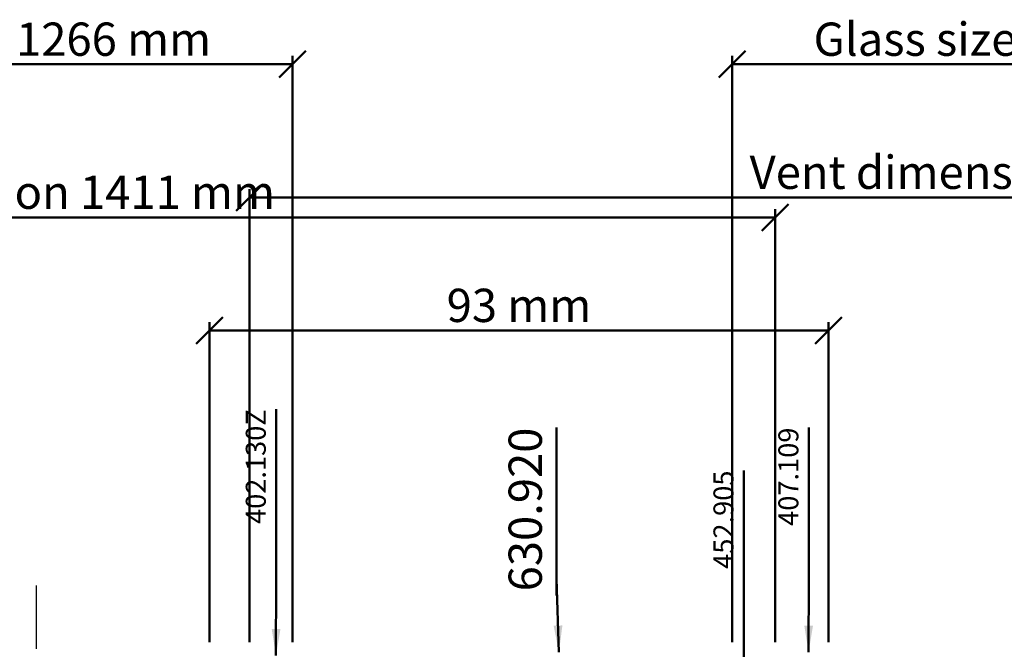
# Model space of a CAD drawing. Units: millimetres. Extents: x -18 to 8169, y -610 to 350.
# Drawn here: x 599 to 747, y -202 to -108 of the extents above; entities that cross this region are included whole.
import ezdxf

# ---------------------------------------------------------------- set-up
doc = ezdxf.new("R2010")
doc.units = ezdxf.units.MM
doc.header["$PDMODE"] = 35
doc.linetypes.add('ACAD_ISO10W100', pattern=[18, 12, -3, 0, -3])
for name, color, linetype, lineweight in [('0S-Bemassung', 4, 'Continuous', 25), ('0S-Beschriftung', 52, 'Continuous', 35), ('0S-Konst1', 7, 'Continuous', 50), ('0S-Mittellinie', 1, 'ACAD_ISO10W100', 25)]:
    doc.layers.add(name, color=color, linetype=linetype, lineweight=lineweight)
doc.styles.add('1_1fett', font='txt', dxfattribs={"height": 3})
doc.styles.add('BEMSTIL1', font='isocpeur.ttf')
doc.dimstyles.new('S-Skal-1', dxfattribs={"dimtxt": 4, "dimasz": 4, "dimexe": 1.25, "dimexo": 0.625, "dimtad": 1, "dimdec": 1, "dimtxsty": 'BEMSTIL1', "dimblk": 'OBLIQUE', "dimcen": 0, "dimclrd": 4, "dimclre": 4, "dimclrt": 7, "dimadec": 1, "dimazin": 0, "dimtfac": 1, "dimtdec": 1, "dimtofl": 0, "dimtmove": 0, "dimatfit": 3, "dimfxl": 1.25, "dimarcsym": 0})

# ---------------------------------------------------------------- blocks, each defined once
blk = doc.blocks.new('_Oblique')
at = {"color": 0, "linetype": 'ByBlock', "lineweight": -2}
blk.add_line((-0.5, -0.5), (0.5, 0.5), dxfattribs=at)
blk = doc.blocks.new('*D128')
at = {"layer": '0S-Bemassung', "color": 4, "lineweight": -2, "transparency": 16777216}
for p, q in [((481.7359999999165, -201.3500262665596), (481.7359999999435, -136.2500000001996)), ((481.735999999943, -137.5000000001996), (712.5359999999431, -137.5000000002952)), ((712.5359999999166, -201.3500262666552), (712.5359999999436, -136.2500000002952))]:
    blk.add_line(p, q, dxfattribs=at)
at = {"layer": 'Defpoints', "color": 0, "transparency": 16777216}
for p in [(712.5360000000001, -137.5), (481.736, -201.97502626636), (712.5360000000001, -201.97502626636)]:
    blk.add_point(p, dxfattribs=at)
at = {"layer": '0S-Bemassung', "color": 4, "lineweight": -2, "transparency": 16777216, "xscale": 4, "yscale": 4, "zscale": 4}
for p, rotation in [((481.735999999943, -137.5000000001996), 179.9999999999763), ((712.5359999999431, -137.5000000002952), 359.9999999999763)]:
    blk.add_blockref('_Oblique', p, dxfattribs=dict(at, rotation=rotation))
at = {"layer": '0S-Bemassung', "color": 7, "transparency": 16777216, "insert": (597.1359999999443, -134.3731060608535), "char_height": 5, "attachment_point": 5, "style": 'BEMSTIL1'}
blk.add_mtext('Vent dimension 1411 mm', dxfattribs=at)
blk = doc.blocks.new('*D129')
at = {"layer": '0S-Bemassung', "color": 4, "lineweight": -2, "transparency": 16777216}
for p, q in [((554.2359999999165, -201.3500262665897), (554.235999999953, -113.2500000002296)), ((640.0359999999166, -201.3500262666252), (640.0359999999531, -113.2500000002652)), ((554.2359999999526, -114.5000000002296), (640.0359999999527, -114.5000000002652))]:
    blk.add_line(p, q, dxfattribs=at)
at = {"layer": 'Defpoints', "color": 0, "transparency": 16777216}
for p in [(640.0360000000001, -114.5), (554.236, -201.97502626636), (640.0360000000001, -201.97502626636)]:
    blk.add_point(p, dxfattribs=at)
at = {"layer": '0S-Bemassung', "color": 4, "lineweight": -2, "transparency": 16777216, "xscale": 4, "yscale": 4, "zscale": 4}
for p, rotation in [((554.2359999999526, -114.5000000002296), 179.9999999999763), ((640.0359999999527, -114.5000000002652), 359.9999999999763)]:
    blk.add_blockref('_Oblique', p, dxfattribs=dict(at, rotation=rotation))
at = {"layer": '0S-Bemassung', "color": 7, "transparency": 16777216, "insert": (597.1359999999538, -111.3731060608535), "char_height": 5, "attachment_point": 5, "style": 'BEMSTIL1'}
blk.add_mtext('Glass size 1266 mm', dxfattribs=at)
blk = doc.blocks.new('*D130')
at = {"layer": '0S-Bemassung', "color": 4, "lineweight": -2, "transparency": 16777216}
for p, q in [((633.5359999999166, -201.3500262666225), (633.5359999999448, -133.2500000002625)), ((633.5359999999444, -134.5000000002625), (864.3359999999443, -134.5000000003581)), ((864.3359999999166, -201.3500262667181), (864.3359999999448, -133.2500000003581))]:
    blk.add_line(p, q, dxfattribs=at)
at = {"layer": 'Defpoints', "color": 0, "transparency": 16777216}
for p in [(864.336, -134.5), (633.5360000000001, -201.97502626636), (864.336, -201.97502626636)]:
    blk.add_point(p, dxfattribs=at)
at = {"layer": '0S-Bemassung', "color": 4, "lineweight": -2, "transparency": 16777216, "xscale": 4, "yscale": 4, "zscale": 4}
for p, rotation in [((633.5359999999444, -134.5000000002625), 179.9999999999763), ((864.3359999999443, -134.5000000003581), 359.9999999999763)]:
    blk.add_blockref('_Oblique', p, dxfattribs=dict(at, rotation=rotation))
at = {"layer": '0S-Bemassung', "color": 7, "transparency": 16777216, "insert": (748.9359999999456, -131.3731060609164), "char_height": 5, "attachment_point": 5, "style": 'BEMSTIL1'}
blk.add_mtext('Vent dimension 1411 mm', dxfattribs=at)
blk = doc.blocks.new('*D131')
at = {"layer": '0S-Bemassung', "color": 4, "lineweight": -2, "transparency": 16777216}
for p, q in [((706.0359999999167, -201.3500262666522), (706.0359999999532, -113.2500000002922)), ((791.8359999999167, -201.3500262666877), (791.8359999999532, -113.2500000003277)), ((706.0359999999527, -114.5000000002922), (791.8359999999526, -114.5000000003277))]:
    blk.add_line(p, q, dxfattribs=at)
at = {"layer": 'Defpoints', "color": 0, "transparency": 16777216}
for p in [(791.836, -114.5), (706.0360000000001, -201.97502626636), (791.836, -201.97502626636)]:
    blk.add_point(p, dxfattribs=at)
at = {"layer": '0S-Bemassung', "color": 4, "lineweight": -2, "transparency": 16777216, "xscale": 4, "yscale": 4, "zscale": 4}
for p, rotation in [((706.0359999999527, -114.5000000002922), 179.9999999999763), ((791.8359999999526, -114.5000000003277), 359.9999999999763)]:
    blk.add_blockref('_Oblique', p, dxfattribs=dict(at, rotation=rotation))
at = {"layer": '0S-Bemassung', "color": 7, "transparency": 16777216, "insert": (748.935999999954, -111.373106060916), "char_height": 5, "attachment_point": 5, "style": 'BEMSTIL1'}
blk.add_mtext('Glass size 1266 mm', dxfattribs=at)
blk = doc.blocks.new('*D136')
at = {"layer": '0S-Bemassung', "color": 4, "lineweight": -2, "transparency": 16777216}
for p, q in [((627.5359999999166, -201.350026266621), (627.5359999999365, -153.25000000026)), ((720.5359999999166, -201.3500262666596), (720.5359999999365, -153.2500000002986)), ((627.535999999936, -154.50000000026), (720.535999999936, -154.5000000002986))]:
    blk.add_line(p, q, dxfattribs=at)
at = {"layer": 'Defpoints', "color": 0, "transparency": 16777216}
for p in [(720.5360000000001, -154.5), (627.5360000000001, -201.975026266361), (720.5360000000001, -201.975026266361)]:
    blk.add_point(p, dxfattribs=at)
at = {"layer": '0S-Bemassung', "color": 4, "lineweight": -2, "transparency": 16777216, "xscale": 4, "yscale": 4, "zscale": 4}
for p, rotation in [((627.535999999936, -154.50000000026), 179.9999999999763), ((720.535999999936, -154.5000000002986), 359.9999999999763)]:
    blk.add_blockref('_Oblique', p, dxfattribs=dict(at, rotation=rotation))
at = {"layer": '0S-Bemassung', "color": 7, "transparency": 16777216, "insert": (674.0359999999373, -151.3731060608854), "char_height": 5, "attachment_point": 5, "style": 'BEMSTIL1'}
blk.add_mtext('93 mm', dxfattribs=at)
blk = doc.blocks.new('E3FBC6EE-F340-4D21-9A89-0D38B837F937')
at = {"layer": '0S-Mittellinie', "linetype": 'ACAD_ISO10W100'}
blk.add_line((601.5360000000001, -292.8400000000354), (601.5360000000001, -192.8400000000335), dxfattribs=at)
at = {"layer": '0S-Bemassung'}
for base, p1, p2, text, picture, middle in [((640.0360000000001, -114.5000000000344), (554.236, -201.9750262663945), (640.0360000000001, -201.9750262663945), 'Glass size 1266 mm', '*D129', (597.136, -111.3731060606405)), ((791.836, -114.5000000000344), (706.0360000000001, -201.9750262663945), (791.836, -201.9750262663945), 'Glass size 1266 mm', '*D131', (748.936, -111.3731060606405)), ((864.336, -134.5000000000344), (633.5360000000001, -201.9750262663945), (864.336, -201.9750262663945), 'Vent dimension 1411 mm', '*D130', (748.936, -131.3731060606405)), ((712.5360000000001, -137.5000000000344), (481.736, -201.9750262663945), (712.5360000000001, -201.9750262663945), 'Vent dimension 1411 mm', '*D128', (597.136, -134.3731060606405)), ((720.5360000000001, -154.5000000000344), (627.5360000000001, -201.9750262663954), (720.5360000000001, -201.9750262663954), '93 mm', '*D136', (674.0360000000001, -151.3731060606405))]:
    dim = blk.add_linear_dim(base=base, p1=p1, p2=p2, text=text, dimstyle='S-Skal-1', override={"dimtxt": 5, "dimcen": 0.25, "dimfxlon": 0}, dxfattribs=at)
    dim.commit()
    dim.dimension.update_dxf_attribs({"geometry": picture, "text_midpoint": middle, "insert": (0, -3.443725821269456e-11)})
at = {"layer": '0S-Beschriftung', "annotation_type": 0, "has_hookline": 1, "hookline_direction": 0, "horizontal_direction": (0, 1, 0)}
for points, text_width in [([(637.5360000000001, -203.3400000000345), (637.561, -192.3400000000345), (637.561, -184.5188881310031)], 17.55388813096862), ([(680.0360000000001, -202.8400000000354), (679.6610000000001, -191.8400000000354), (679.6610000000001, -194.3227762619727)], 24.60777626193725), ([(717.5360000000001, -202.8400000000345), (717.5609999999999, -191.8400000000345), (717.5609999999999, -184.5922169168148)], 14.87721691678036), ([(707.7860000000001, -209.2948516739565), (707.811, -198.2948516739565), (707.811, -191.1145992865076)], 14.94474761255116)]:
    blk.add_leader(points, dimstyle='S-Skal-1', dxfattribs=dict(at, text_width=text_width))
at = {"layer": '0S-Beschriftung', "attachment_point": 9, "rotation": 90, "style": '1_1fett', "bg_fill": 3, "box_fill_scale": 1.5, "bg_fill_color": 256, "bg_fill_transparency": 33554687}
for s, insert, char_height in [('402.130Z', (636.936, -166.3400000000345), 3), ('630.920', (679.0360000000001, -169.0900000000354), 5), ('407.109', (716.9359999999999, -169.0900000000345), 3), ('452.905', (707.186, -175.5448516739565), 3)]:
    blk.add_mtext(s, dxfattribs=dict(at, insert=insert, char_height=char_height))

msp = doc.modelspace()

# ---------------------------------------------------------------- block references
at = {"layer": '0S-Konst1'}
msp.add_blockref('E3FBC6EE-F340-4D21-9A89-0D38B837F937', (0, 0), dxfattribs=at)

doc.saveas('drawing.dxf')
